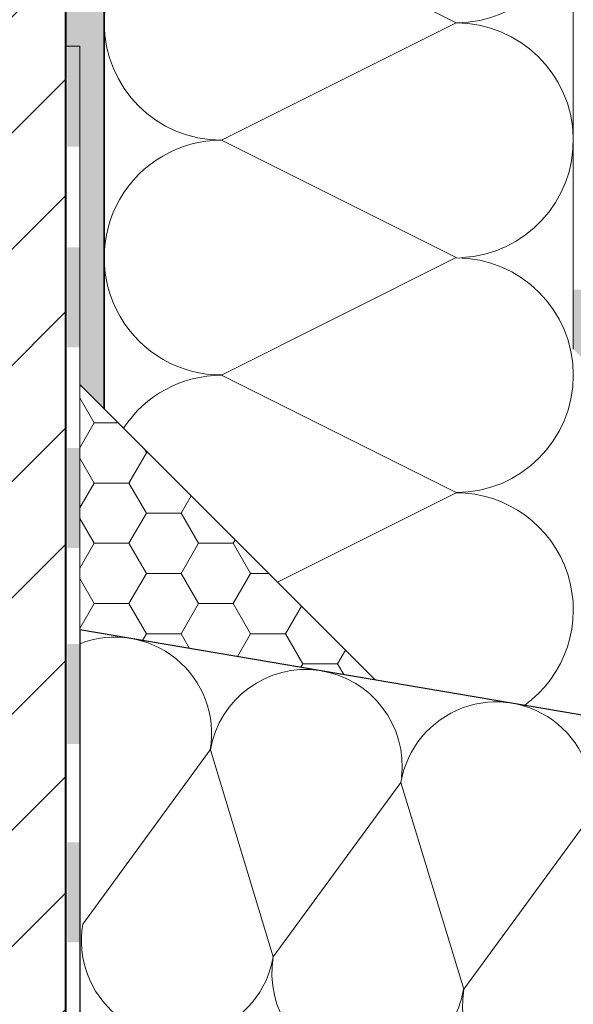
# Model space of a CAD drawing. Extents: x 0 to 210, y 0 to 297.
# Drawn here: x 94 to 119, y 102 to 147 of the extents above; entities that cross this region are included whole.
import ezdxf

# ---------------------------------------------------------------- set-up
doc = ezdxf.new("R2010")
doc.units = 0
doc.header["$LTSCALE"] = 100
doc.header["$MEASUREMENT"] = 0
for name, color, linetype, lineweight in [('ATLAS klej', 150, 'Continuous', 15), ('ATLAS ocieplenie', 7, 'Continuous', 9), ('hatch', 250, 'Continuous', 15), ('linie', 7, 'Continuous', 20), ('przekrój 1', 7, 'Continuous', 40), ('przekrój 2', 6, 'Continuous', 30)]:
    doc.layers.add(name, color=color, linetype=linetype, lineweight=lineweight)

msp = doc.modelspace()

# ---------------------------------------------------------------- hatches: boundary and pattern name
at = {"layer": 'ATLAS klej'}
msp.add_hatch(color=256, dxfattribs=at).paths.add_polyline_path([(97.92, 203.775), (96.806, 203.775), (96.806, 200.491), (96.161, 200.491), (96.161, 146.091), (96.806, 146.091), (96.806, 130.656), (97.92, 129.542)])
at = {"layer": 'ATLAS ocieplenie'}
h = msp.add_hatch(dxfattribs=at)
h.set_pattern_fill('HONEY', color=256, scale=0.5, style=0)
h.set_pattern_definition([(0, (-33.507, -29.2026), (2.38125, 1.374815), [1.5875, -3.175]), (120, (-33.507, -29.2026), (-2.38125, 1.3748155), [1.5875, -3.175]), (60, (-33.507, -29.2026), (3e-07, 2.7496305), [-3.175, 1.5875])])
h.paths.add_polyline_path([(96.806, 130.656), (96.806, 119.461), (110.294, 117.168)])
at = {"layer": 'hatch', "linetype": 'Continuous', "lineweight": 15}
h = msp.add_hatch(dxfattribs=at)
h.set_pattern_fill('ANSI31', color=256, scale=30, style=0)
h.set_pattern_definition([(45, (262.1207, -495.562), (-2.65165, 2.65165), [])])
h.paths.add_polyline_path([(96.161, 216.171), (90.497, 216.171, 0.025553), (85.35, 215.587), (74.261, 215.587, -0.414214), (73.072, 216.776), (73.072, 217.162), (74.055, 217.162), (73.191, 218.153), (74.055, 219.144), (73.072, 219.144), (73.072, 219.53, -0.414214), (74.261, 220.719), (85.35, 220.719, 0.025553), (90.497, 220.135), (96.161, 220.135), (96.161, 245.249), (95.249, 245.249), (95.249, 244.8), (89.784, 244.8), (89.367, 245.249), (89.367, 244.8), (88.268, 244.8), (87.851, 245.249), (87.851, 244.8), (86.753, 244.8), (86.336, 245.249), (86.336, 244.8), (85.237, 244.8), (84.821, 245.249), (84.821, 244.8), (83.722, 244.8), (82.497, 245.249), (82.497, 246.309), (83.722, 246.758), (84.821, 246.758), (84.821, 246.309), (85.237, 246.758), (86.336, 246.758), (86.336, 246.309), (86.753, 246.758), (87.851, 246.758), (87.851, 246.309), (88.268, 246.758), (89.367, 246.758), (89.367, 246.309), (89.784, 246.758), (95.249, 246.758), (95.249, 246.309), (96.161, 246.309), (96.161, 254.497), (57.425, 254.497), (57.425, 76.779), (96.161, 76.779)])
at = {"layer": 'hatch'}
msp.add_hatch(color=7, dxfattribs=at).paths.add_polyline_path([(119.341, 132.257), (123.677, 127.921), (124.25, 128.495), (120.456, 132.29), (120.456, 134.969), (119.341, 134.969)])
at = {"layer": 'linie'}
for points in [[(96.232, 141.498), (96.802, 141.498), (96.802, 146.062), (96.234, 146.062), (96.234, 145.425)], [(96.232, 132.345), (96.802, 132.345), (96.802, 136.908), (96.234, 136.908), (96.234, 136.272)], [(96.232, 123.191), (96.802, 123.191), (96.802, 127.755), (96.234, 127.755), (96.234, 127.118)], [(96.232, 114.248), (96.802, 114.248), (96.802, 118.812), (96.234, 118.812), (96.234, 118.175)], [(96.232, 105.2), (96.802, 105.2), (96.802, 109.763), (96.234, 109.763), (96.234, 109.127)]]:
    msp.add_hatch(color=256, dxfattribs=at).paths.add_polyline_path(points)

# ---------------------------------------------------------------- linework, layer by layer
at = {"layer": 'ATLAS ocieplenie', "color": 7}
for p, q in [((103.276, 131.07), (113.986, 136.442)), ((114.343, 103.06), (111.46, 112.497))]:
    msp.add_line(p, q, dxfattribs=at)
for points in [[(113.986, 157.864, -1), (113.986, 147.153), (103.276, 152.505, 1), (103.276, 141.794, 1.002466), (103.302, 131.084, 0.51767)], [(114.251, 136.442, 0.975506), (113.986, 147.146), (103.276, 141.794), (113.986, 136.442)], [(113.986, 136.429, -1), (113.986, 125.718), (103.276, 131.07, 0.252319), (98.803, 128.659, 0.252319)], [(117.113, 116.009, 0.728304), (113.986, 125.712), (105.827, 121.635)], [(96.806, 118.819, -0.583551), (102.764, 113.974), (96.941, 106.018, 1), (105.637, 104.54, 1), (114.332, 103.062)], [(111.496, 112.712, 0.975506), (102.769, 113.974), (105.637, 104.54), (111.46, 112.497)], [(111.47, 112.495, -1), (120.166, 111.017), (114.343, 103.06, 1), (123.039, 101.583, 0.414034), (126.645, 96.496)]]:
    msp.add_lwpolyline(points, format="xyb", dxfattribs=at)
at = {"layer": 'linie', "lineweight": 15}
msp.add_line((119.341, 214.082), (119.341, 132.257), dxfattribs=at)
at = {"layer": 'linie', "lineweight": 35}
for p, q in [((97.92, 203.775), (97.92, 129.542)), ((110.294, 117.168), (96.806, 130.656))]:
    msp.add_line(p, q, dxfattribs=at)
at = {"layer": 'przekrój 1'}
msp.add_line((96.161, 76.779), (96.161, 254.57), dxfattribs=at)
at = {"layer": 'przekrój 1', "color": 7, "lineweight": 20}
for p, q in [((96.806, 146.091), (96.161, 146.091)), ((96.806, 119.461), (96.806, 146.091))]:
    msp.add_line(p, q, dxfattribs=at)
at = {"layer": 'przekrój 2', "color": 7, "lineweight": 30}
for p, q in [((179.35, 105.432), (96.806, 119.461)), ((96.806, 119.461), (96.806, 101.568))]:
    msp.add_line(p, q, dxfattribs=at)

doc.saveas('drawing.dxf')
